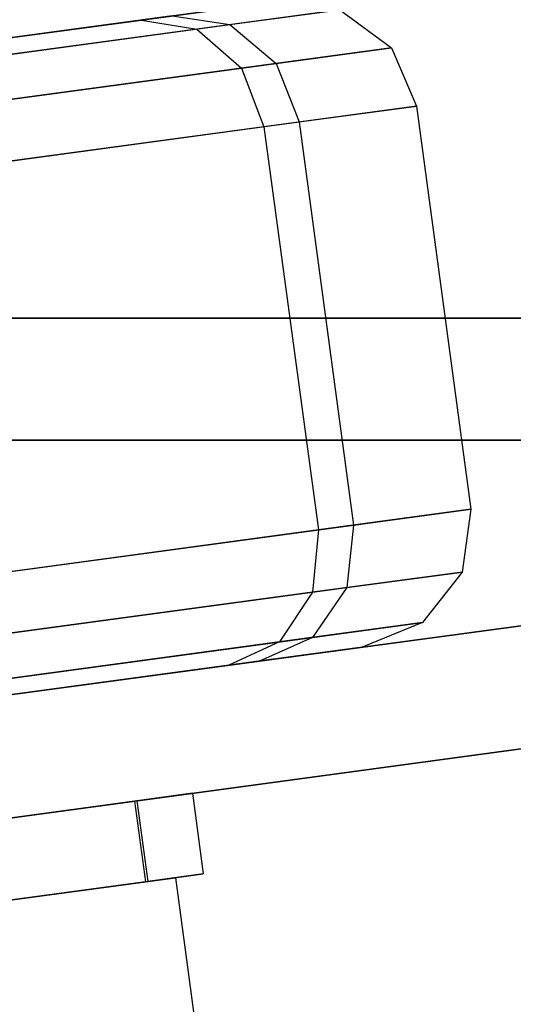
# Model space of a CAD drawing. Extents: x -3050 to 3050, y -2050 to 2050.
# Drawn here: x 1432 to 1444, y 475 to 499 of the extents above; entities that cross this region are included whole.
import ezdxf

# ---------------------------------------------------------------- set-up
doc = ezdxf.new("R2010")
doc.units = 0

msp = doc.modelspace()

# ---------------------------------------------------------------- linework, layer by layer
at = {"color": 0}
for p, q in [((1449.964918, 501.307782, 1150), (1413.703555, 496.405054, 1150)), ((1413.703555, 496.405054, 1118), (1449.964918, 501.307782, 1118)), ((1435.312157, 499.326651, 1124.465237), (1438.595803, 499.770618, 1135.303285)), ((1440.18763, 499.58026, 1135.249089), (1436.67108, 499.104804, 1123.642318)), ((1437.481993, 499.214444, 1147.07512), (1440.18763, 499.58026, 1135.249089)), ((1440.18763, 499.58026, 1135.249089), (1441.460632, 498.644309, 1135.209414)), ((1426.801927, 498.176023, 1116.457112), (1435.312157, 499.326651, 1124.465237)), ((1436.069363, 499.429029, 1146.346071), (1428.409793, 498.393415, 1154.634691)), ((1435.312157, 499.326651, 1124.465237), (1436.67108, 499.104804, 1123.642318)), ((1436.069363, 499.429029, 1146.346071), (1437.481993, 499.214444, 1147.07512)), ((1436.67108, 499.104804, 1123.642318), (1427.726428, 497.89544, 1115.225401)), ((1429.279144, 498.105375, 1155.951637), (1437.481993, 499.214444, 1147.07512)), ((1436.67108, 499.104804, 1123.642318), (1437.773586, 498.145801, 1123.039899)), ((1437.481993, 499.214444, 1147.07512), (1438.623815, 498.260757, 1147.608821)), ((1441.460632, 498.644309, 1135.209414), (1437.773586, 498.145801, 1123.039899)), ((1438.623815, 498.260757, 1147.608821), (1441.460632, 498.644309, 1135.209414)), ((1441.460632, 498.644309, 1135.209414), (1442.073711, 497.213553, 1135.194893)), ((1430.023258, 497.097916, 1156.915708), (1438.623815, 498.260757, 1147.608821)), ((1438.623815, 498.260757, 1147.608821), (1439.188878, 496.823508, 1147.804169)), ((1437.773586, 498.145801, 1123.039899), (1428.510914, 496.893439, 1114.323726)), ((1437.773586, 498.145801, 1123.039899), (1438.324258, 496.706607, 1122.819399)), ((1442.073711, 497.213553, 1135.194893), (1438.324258, 496.706607, 1122.819399)), ((1439.188878, 496.823508, 1147.804169), (1442.073711, 497.213553, 1135.194893)), ((1442.073711, 497.213553, 1135.194893), (1443.413572, 487.303721, 1135.194893)), ((1430.44275, 495.640985, 1157.268583), (1439.188878, 496.823508, 1147.804169)), ((1439.188878, 496.823508, 1147.804169), (1440.52874, 486.913676, 1147.804169)), ((1438.324258, 496.706607, 1122.819399), (1428.945183, 495.438506, 1113.99369)), ((1438.324258, 496.706607, 1122.819399), (1439.66412, 486.796775, 1122.819399)), ((1450.591299, 492, -508), (1414, 492, -508)), ((1414, 492, -540), (1450.591299, 492, -540)), ((1448.188036, 489, -540), (1414, 489, -540)), ((1414, 489, -508), (1448.188036, 489, -508)), ((1443.413572, 487.303721, 1135.194893), (1439.66412, 486.796775, 1122.819399)), ((1440.52874, 486.913676, 1147.804169), (1443.413572, 487.303721, 1135.194893)), ((1443.413572, 487.303721, 1135.194893), (1443.202453, 485.761528, 1135.209414)), ((1431.782612, 485.731153, 1157.268583), (1440.52874, 486.913676, 1147.804169)), ((1440.52874, 486.913676, 1147.804169), (1440.365636, 485.377975, 1147.608821)), ((1439.66412, 486.796775, 1122.819399), (1430.285045, 485.528674, 1113.99369)), ((1439.66412, 486.796775, 1122.819399), (1439.515406, 485.26302, 1123.039899)), ((1443.202453, 485.761528, 1135.209414), (1439.515406, 485.26302, 1123.039899)), ((1440.365636, 485.377975, 1147.608821), (1443.202453, 485.761528, 1135.209414)), ((1443.202453, 485.761528, 1135.209414), (1442.223704, 484.521128, 1135.249089)), ((1415.847334, 480.549322, 1150), (1452.108697, 485.452051, 1150)), ((1452.108697, 485.452051, 1118), (1415.847334, 480.549322, 1118)), ((1439.515406, 485.26302, 1123.039899), (1430.252735, 484.010657, 1114.323726)), ((1431.765079, 484.215134, 1156.915708), (1440.365636, 485.377975, 1147.608821)), ((1439.515406, 485.26302, 1123.039899), (1438.707155, 484.045672, 1123.642318)), ((1440.365636, 485.377975, 1147.608821), (1439.518068, 484.155312, 1147.07512)), ((1442.223704, 484.521128, 1135.249089), (1438.707155, 484.045672, 1123.642318)), ((1439.518068, 484.155312, 1147.07512), (1442.223704, 484.521128, 1135.249089)), ((1442.223704, 484.521128, 1135.249089), (1440.739582, 483.914886, 1135.303285)), ((1438.707155, 484.045672, 1123.642318), (1429.762503, 482.836308, 1115.225401)), ((1431.315219, 483.046243, 1155.951637), (1439.518068, 484.155312, 1147.07512)), ((1438.707155, 484.045672, 1123.642318), (1437.455936, 483.47092, 1124.465237)), ((1439.518068, 484.155312, 1147.07512), (1438.213142, 483.573298, 1146.346071)), ((1440.739582, 483.914886, 1135.303285), (1437.455936, 483.47092, 1124.465237)), ((1438.213142, 483.573298, 1146.346071), (1440.739582, 483.914886, 1135.303285)), ((1430.553572, 482.537684, 1154.634691), (1438.213142, 483.573298, 1146.346071)), ((1437.455936, 483.47092, 1124.465237), (1428.945706, 482.320292, 1116.457112)), ((1450.129062, 482.157097, 1150), (1416.249293, 477.576373, 1150)), ((1416.249293, 477.576373, 1118), (1450.129062, 482.157097, 1118)), ((1435.143035, 480.130907, 1128.70246), (1431.314533, 479.613273, 1124.879369)), ((1431.408898, 479.626032, 1143.065653), (1435.197517, 480.138273, 1139.202316)), ((1436.564306, 480.32307, 1133.945022), (1435.143035, 480.130907, 1128.70246)), ((1435.143035, 480.130907, 1128.70246), (1435.411007, 478.148941, 1128.70246)), ((1435.197517, 480.138273, 1139.202316), (1436.564306, 480.32307, 1133.945022)), ((1435.197517, 480.138273, 1139.202316), (1435.465489, 478.156307, 1139.202316)), ((1436.564306, 480.32307, 1133.945022), (1436.832278, 478.341104, 1133.945022)), ((1436.145717, 478.248277, 1133.606108), (1430.948363, 477.545567, 1125.309902)), ((1431.624451, 477.636978, 1142.296206), (1436.145717, 478.248277, 1133.606108)), ((1435.411007, 478.148941, 1128.70246), (1436.832278, 478.341104, 1133.945022)), ((1436.832278, 478.341104, 1133.945022), (1435.465489, 478.156307, 1139.202316)), ((1436.145717, 478.248277, 1133.606108), (1437.08362, 471.311395, 1133.606108)), ((1431.582505, 477.631307, 1124.879369), (1435.411007, 478.148941, 1128.70246)), ((1435.465489, 478.156307, 1139.202316), (1431.67687, 477.644065, 1143.065653))]:
    msp.add_line(p, q, dxfattribs=at)

doc.saveas('drawing.dxf')
